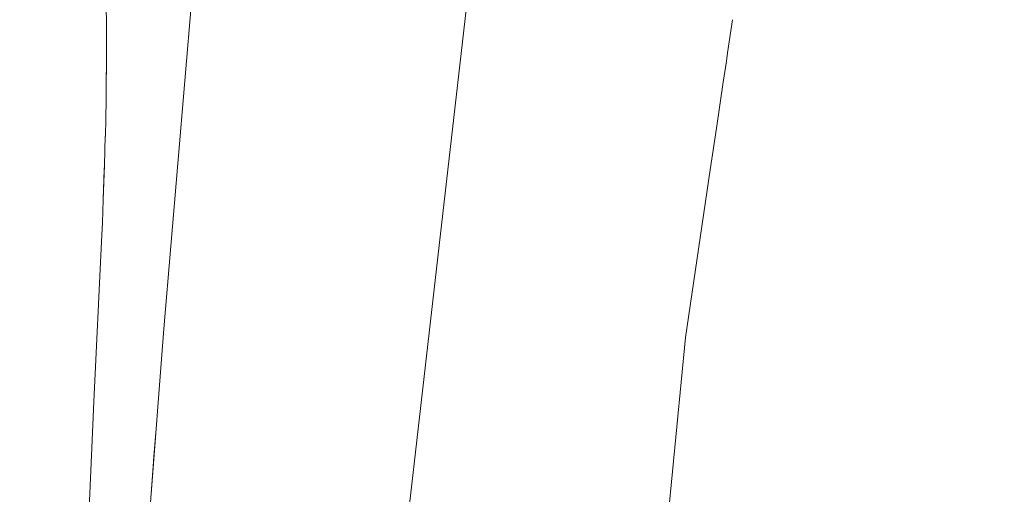
# Model space of a CAD drawing. Units: millimetres. Extents: x -1518 to 1525, y -306 to 4257.
# Drawn here: x -1026 to -938, y 2236 to 2278 of the extents above; entities that cross this region are included whole.
import ezdxf

# ---------------------------------------------------------------- set-up
doc = ezdxf.new("R2010")
doc.units = ezdxf.units.MM
doc.layers.add('1', color=7, linetype='Continuous', true_color=0xffffff)
doc.styles.add('blockfont', font='simplex.shx')
doc.dimstyles.get("Standard").update_dxf_attribs({"dimtxt": 0.18, "dimasz": 0.18, "dimexe": 0.18, "dimexo": 0.0625, "dimgap": 0.09, "dimtad": 0, "dimtih": 1, "dimtoh": 1, "dimdec": 4, "dimzin": 0, "dimdsep": 46, "dimtxsty": 'Standard', "dimcen": 0.09, "dimadec": 0, "dimazin": 0, "dimtfac": 1, "dimtdec": 4, "dimtofl": 0, "dimtmove": 0, "dimatfit": 3, "dimfxl": 1, "dimtolj": 1, "dimtzin": 0, "dimarcsym": 0})

# ---------------------------------------------------------------- blocks, each defined once
blk = doc.blocks.new('_U0')
at = {"layer": '1', "color": 18, "lineweight": 13}
for p, q in [((55.364524, 3987.076381), (30.364524, 3987.076381)), ((30.364524, 3987.076381), (30.364524, 3893.326381)), ((287.03119, 3987.076381), (262.03119, 3987.076381)), ((287.03119, 3893.326381), (287.03119, 3987.076381)), ((-1283.869565, 1583.73439), (-1283.869565, 3943.376381)), ((1283.869445, 1583.73439), (1283.869445, 3943.376381)), ((-1283.869565, 3940.201381), (-288.61881, 3940.201381)), ((1283.869445, 3940.201381), (288.61869, 3940.201381)), ((30.364524, 3893.326381), (55.364524, 3893.326381)), ((262.03119, 3893.326381), (287.03119, 3893.326381))]:
    blk.add_line(p, q, dxfattribs=at)
at = {"layer": '1', "color": 18, "lineweight": 70}
for points in [[(-1283.869565, 3940.201381), (-1233.869614, 3953.598841), (-1233.869515, 3926.803922)], [(1283.869445, 3940.201381), (1233.869495, 3926.803922), (1233.869396, 3953.598841)]]:
    blk.add_solid(points, dxfattribs=at)
at = {"layer": '1', "color": 18, "linetype": 'Continuous', "lineweight": 13, "char_height": 50, "attachment_point": 7, "line_spacing_factor": 0.903614, "style": 'blockfont'}
for s, insert in [('\\W1.3854;101.1', (-284.38131, 3901.305548)), ('\\W1.1591;2568', (54.889524, 3901.305548))]:
    blk.add_mtext(s, dxfattribs=dict(at, insert=insert))

msp = doc.modelspace()

# ---------------------------------------------------------------- linework, layer by layer
at = {"layer": '1', "color": 18, "linetype": 'Continuous', "lineweight": 13}
for p, q in [((-1009.391367, 2290.425546), (-1012.774289, 2250.391967)), ((-991.66882, 2228.453643), (-985.633373, 2280.846364)), ((-1017.872393, 2277.801521), (-1017.923176, 2279.600151)), ((-1017.872393, 2277.579553), (-1017.872393, 2277.801521)), ((-962.208552, 2277.869641), (-962.644114, 2274.933946)), ((-1017.872393, 2277.579553), (-1017.873824, 2275.665767)), ((-1017.873824, 2275.665767), (-1017.877638, 2270.75959)), ((-1017.874777, 2273.091085), (-1017.870724, 2274.778373)), ((-1017.870486, 2274.824865), (-1017.874351, 2274.98767)), ((-1017.870724, 2274.778373), (-1017.870486, 2274.824865)), ((-962.754904, 2274.18722), (-963.032782, 2272.314317)), ((-962.754901, 2274.187239), (-962.754903, 2274.187227)), ((-962.754899, 2274.187255), (-962.7549, 2274.187245)), ((-962.754895, 2274.187277), (-962.754899, 2274.187256)), ((-962.644135, 2274.933807), (-962.754889, 2274.187319)), ((-962.644129, 2274.933847), (-962.644131, 2274.933833)), ((-1017.875866, 2273.039591), (-1017.874777, 2273.091085)), ((-963.032782, 2272.314317), (-963.639021, 2268.228061)), ((-1017.911017, 2269.047506), (-1017.877638, 2270.75959)), ((-1017.911017, 2269.047506), (-1017.9618, 2267.529018)), ((-964.187284, 2264.532855), (-963.639021, 2268.228061)), ((-1018.047154, 2264.934547), (-1017.992463, 2267.522408)), ((-1018.160668, 2261.871591), (-1018.047154, 2264.934547)), ((-1018.151104, 2261.868246), (-1018.061583, 2264.545218)), ((-1018.061583, 2264.545218), (-1018.048957, 2264.922755)), ((-966.399968, 2249.61973), (-964.187284, 2264.532855)), ((-1018.151104, 2261.868246), (-1018.218338, 2259.852893)), ((-1018.29201, 2258.15273), (-1018.218338, 2259.852893)), ((-1018.990099, 2243.942029), (-1018.29201, 2258.15273)), ((-1013.89724, 2235.741146), (-1012.774289, 2250.391967)), ((-969.273627, 2219.986684), (-966.399968, 2249.61973)), ((-1019.110262, 2241.18901), (-1018.990099, 2243.942029)), ((-1019.110262, 2241.18901), (-1020.231068, 2215.494878)), ((-1013.479891, 2241.186174), (-1013.687193, 2238.685853)), ((-1013.696253, 2238.577611), (-1014.12183, 2232.791193)), ((-1013.687193, 2238.685853), (-1013.696253, 2238.577611)), ((-1013.67983, 2238.577637), (-1013.696253, 2238.577611)), ((-1013.905108, 2235.638149), (-1013.89724, 2235.741146))]:
    msp.add_line(p, q, dxfattribs=at)

# ---------------------------------------------------------------- dimensions: what is measured, and where the dimension line sits
dim = msp.add_linear_dim(base=(-1283.869565, 3940.201381), p1=(1283.869445, 1582.14689), p2=(-1283.869565, 1582.14689), dimstyle='Standard', override={"dimtxt": 50, "dimasz": 50, "dimexe": 3.175, "dimexo": 1.5875, "dimgap": 1.5875, "dimtih": 1, "dimtoh": 1, "dimdec": 1, "dimlfac": 0.03937, "dimdsep": 46, "dimlunit": 2, "dimtxsty": 'blockfont', "dimsah": 1, "dimse1": 0, "dimse2": 0, "dimsd1": 0, "dimsd2": 0, "dimclrd": 18, "dimclre": 18, "dimclrt": 18, "dimtol": 0, "dimtm": -0.1, "dimtfac": 1, "dimtdec": 2, "dimtofl": 1, "dimtmove": 0, "dimlwd": 13, "dimlwe": 13}, dxfattribs=at)
dim.commit()
dim.dimension.update_dxf_attribs({"geometry": '_U0', "text_midpoint": (-10.93756, 3940.201381), "dimtype": 160})

doc.saveas('drawing.dxf')
